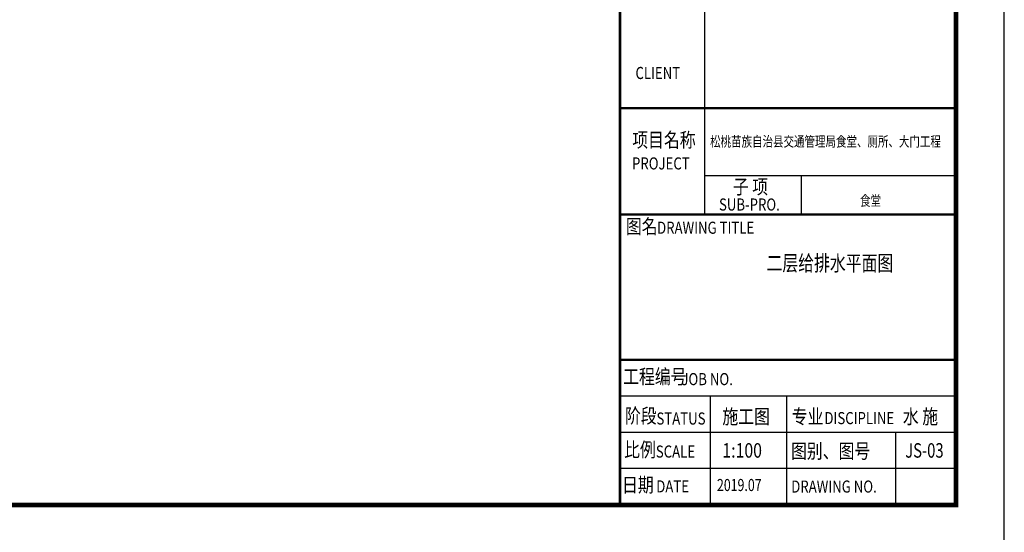
# Model space of a CAD drawing. Extents: x 358447 to 2188473, y 368669 to 1613514.
# Drawn here: x 491057 to 511410, y 443262 to 453855 of the extents above; entities that cross this region are included whole.
import ezdxf
from ezdxf.enums import TextEntityAlignment as Align

# ---------------------------------------------------------------- set-up
doc = ezdxf.new("R2010")
doc.units = 0
doc.header["$LTSCALE"] = 1000
doc.header["$MEASUREMENT"] = 0
doc.layers.add('PUB_TITLE', color=4, linetype='Continuous')
doc.layers.add('SHEET', color=7, linetype='Continuous')
doc.layers.add('zjsytk', color=3, linetype='Continuous', lineweight=25)
doc.styles.add('-宋体', font='txt', dxfattribs={"width": 0.8})
doc.styles.add('zjsyARIAL', font='txt', dxfattribs={"width": 0.7})
doc.styles.add('zjsytq', font='txt', dxfattribs={"width": 0.75})

msp = doc.modelspace()

# ---------------------------------------------------------------- linework, layer by layer
msp.add_line((505327.7, 446077.8), (505327.7, 443827.8))
at = {"layer": 'PUB_TITLE'}
msp.add_lwpolyline([(452010, 442827.8), (511410, 442827.8), (511410, 484827.8), (452010, 484827.8)], close=True, dxfattribs=at)
at = {"layer": 'PUB_TITLE', "const_width": 100}
msp.add_lwpolyline([(454510, 443827.8), (510410, 443827.8), (510410, 483827.8), (454510, 483827.8)], close=True, dxfattribs=at)
at = {"layer": 'SHEET'}
for p, q in [((505210, 454127.8), (505210, 449827.8)), ((510410, 450627.8), (505210, 450627.8)), ((507210, 450627.8), (507210, 449827.8)), ((510410, 446077.8), (503466, 446077.8)), ((506910, 446077.8), (506910, 443827.8)), ((510410, 445327.8), (503466, 445327.8)), ((509160, 445327.8), (509160, 443827.8)), ((509160, 444577.8), (503466, 444577.8)), ((510410, 444577.8), (509160, 444577.8))]:
    msp.add_line(p, q, dxfattribs=at)
at = {"layer": 'SHEET', "const_width": 50}
for points in [[(503466, 483827.8), (503466, 443827.8)], [(510410, 452027.8), (503466, 452027.8)], [(503466, 449827.8), (510410, 449827.8)], [(510410, 446827.8), (503466, 446827.8)]]:
    msp.add_lwpolyline(points, dxfattribs=at)

# ---------------------------------------------------------------- texts
at = {"layer": 'SHEET', "style": '-宋体', "width": 0.8}
for s, height, p in [('CLIENT', 250, (503785.6, 452628.5)), ('项目名称', 300, (503719.4, 451219.6)), ('PROJECT', 250, (503714, 450759.5)), ('子 项', 300, (505798.6, 450253.3)), ('SUB-PRO.', 250, (505512.2, 449910.7)), ('图名', 300, (503588, 449432.5)), ('DRAWING TITLE', 250, (504232.6, 449431)), ('工程编号', 300, (503530.8, 446329.3)), ('JOB NO.', 250, (504734.8, 446302.4)), ('阶段', 300, (503568.3, 445519.7)), ('STATUS', 250, (504219.4, 445488.8)), ('施工图', 300, (505582.5, 445504.2)), ('专业', 300, (507015.9, 445504.2)), ('DISCIPLINE', 250, (507691.3, 445496.9)), ('水 施', 300, (509313.7, 445504.2)), ('比例', 300, (503551.4, 444821.5)), ('图别、图号', 300, (507001.7, 444791.7)), ('SCALE', 250, (504206.6, 444806.2)), ('1:100', 300, (505582.5, 444804.5)), ('日期', 300, (503508.1, 444091.8)), ('DATE', 250, (504215.6, 444086.1)), ('DRAWING NO.', 250, (507005.3, 444082.3))]:
    msp.add_text(s, height=height, dxfattribs=at).set_placement(p)
at = {"layer": 'zjsytk', "color": 7, "style": 'zjsytq', "width": 0.75}
for s, height, p in [('松桃苗族自治县交通管理局食堂、厕所、大门工程', 211.924, (507713.6, 451338.3)), ('食堂', 211.92, (508644.8, 450115.8)), ('二层给排水平面图', 320, (507805.2, 448824.4))]:
    msp.add_text(s, height=height, dxfattribs=at).set_placement(p, align=Align.MIDDLE_CENTER)
at = {"layer": 'zjsytk', "color": 7, "width": 0.75}
for s, height, style, p in [('JS-03', 299.64, 'zjsyARIAL', (509361.8, 444804.2)), ('2019.07', 250, 'zjsytq', (505469.7, 444114.1))]:
    msp.add_text(s, height=height, dxfattribs=dict(at, style=style)).set_placement(p)

doc.saveas('drawing.dxf')
